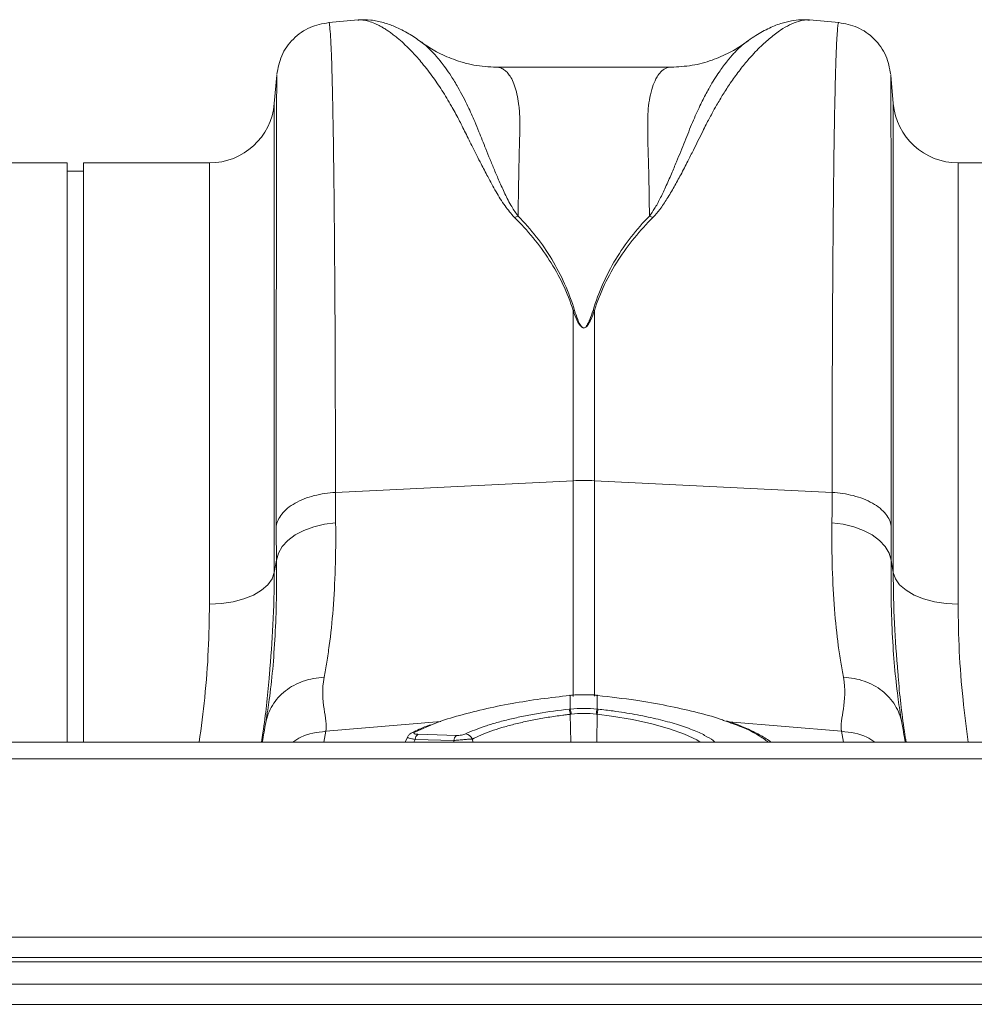
# Model space of a CAD drawing. Units: millimetres. Extents: x 7863 to 12063, y -725 to 5215.
# Drawn here: x 9603 to 9721, y 3847 to 3968 of the extents above; entities that cross this region are included whole.
import ezdxf

# ---------------------------------------------------------------- set-up
doc = ezdxf.new("R2010")
doc.units = ezdxf.units.MM

# ---------------------------------------------------------------- blocks, each defined once
blk = doc.blocks.new('4')
at = {"linetype": 'Continuous', "lineweight": 15}
for p, q in [((5298.99, 5951.46), (5295.39, 5951.14)), ((5358.1, 5951.14), (5354.48, 5951.46)), ((5337.48, 5945.65), (5316, 5945.65)), ((5289, 5944.65), (5288.7, 5941.19)), ((5364.79, 5941.19), (5364.49, 5944.65)), ((5288.7, 5941.19), (5288.7, 5883.51)), ((5364.79, 5883.51), (5364.79, 5941.19)), ((5263.24, 5933.88), (5172.76, 5933.88)), ((5263.24, 5862.63), (5263.24, 5933.88)), ((5280.73, 5933.88), (5265.24, 5933.88)), ((5265.24, 5862.63), (5265.24, 5933.88)), ((5280.73, 5879.61), (5280.73, 5933.88)), ((5463.24, 5933.88), (5372.76, 5933.88)), ((5372.76, 5933.88), (5372.76, 5879.61)), ((5265.24, 5932.88), (5263.24, 5932.88)), ((5325.44, 5915.71), (5325.44, 5894.79)), ((5328.05, 5894.79), (5328.05, 5915.71)), ((5296.21, 5893.34), (5325.44, 5894.79)), ((5325.44, 5894.79), (5325.44, 5868.26)), ((5357.28, 5893.34), (5328.05, 5894.79)), ((5328.05, 5868.28), (5328.05, 5894.79)), ((5288.96, 5885.03), (5288.7, 5883.51)), ((5364.79, 5883.51), (5364.52, 5885.03)), ((5325.08, 5868.4), (5325.04, 5868.4)), ((5325.09, 5866.7), (5325.09, 5868.38)), ((5328.4, 5868.38), (5328.4, 5866.7)), ((5328.45, 5868.4), (5328.41, 5868.4)), ((5287.69, 5865.3), (5287.64, 5864.99)), ((5295.04, 5863.97), (5309.18, 5865.17)), ((5325.09, 5866.06), (5325.14, 5862.63)), ((5328.39, 5866.06), (5328.35, 5862.63)), ((5358.45, 5863.97), (5344.58, 5865.15)), ((5365.85, 5864.99), (5365.79, 5865.35)), ((5294.8, 5862.63), (5295.04, 5863.97)), ((5308.31, 5864.88), (5306.04, 5863.89)), ((5358.45, 5863.97), (5358.69, 5862.63)), ((5305.08, 5863.23), (5304.79, 5862.63)), ((5306.02, 5862.97), (5305.86, 5862.63)), ((5310.77, 5862.82), (5306.02, 5862.97)), ((5306.34, 5863.6), (5311.08, 5863.45)), ((5310.79, 5862.63), (5310.77, 5862.82)), ((5313.05, 5863.02), (5313.1, 5862.63)), ((6831.74, 5862.63), (4821.74, 5862.63)), ((6831.74, 5860.58), (4821.74, 5860.58)), ((4821.74, 5838.63), (6831.74, 5838.63)), ((6831.74, 5836.13), (4821.74, 5836.13)), ((6831.74, 5835.63), (4821.74, 5835.63)), ((4821.74, 5832.88), (6831.74, 5832.88)), ((6831.74, 5830.38), (4821.74, 5830.38))]:
    blk.add_line(p, q, dxfattribs=at)
at = {"linetype": 'Continuous', "lineweight": 15, "flags": 128}
for points in [[(5288.96, 5885.03), (5289.21, 5885.88), (5289.68, 5886.7), (5290.38, 5887.45), (5291.28, 5888.12), (5292.34, 5888.68), (5293.55, 5889.12), (5294.86, 5889.43), (5296.24, 5889.59)], [(5357.25, 5889.59), (5358.63, 5889.43), (5359.94, 5889.12), (5361.14, 5888.68), (5362.21, 5888.12), (5363.11, 5887.45), (5363.81, 5886.7), (5364.28, 5885.88), (5364.52, 5885.03)], [(5288.7, 5883.51), (5288.43, 5882.73), (5287.9, 5881.99), (5287.13, 5881.32), (5286.13, 5880.73), (5284.95, 5880.26), (5283.63, 5879.9), (5282.2, 5879.68), (5280.73, 5879.61)], [(5364.79, 5883.51), (5365.05, 5882.73), (5365.58, 5881.99), (5366.36, 5881.32), (5367.35, 5880.73), (5368.53, 5880.26), (5369.86, 5879.9), (5371.28, 5879.68), (5372.76, 5879.61)], [(5325.04, 5868.4), (5325.04, 5868.4), (5325.05, 5868.37)], [(5325.08, 5868.4), (5325.08, 5868.4), (5325.09, 5868.38)], [(5328.41, 5868.4), (5328.41, 5868.4), (5328.4, 5868.38)], [(5328.45, 5868.4), (5328.45, 5868.4), (5328.44, 5868.37)], [(5341.06, 5862.63), (5340.64, 5862.91), (5339.12, 5863.62), (5337.3, 5864.27), (5335.11, 5864.88), (5332.75, 5865.4), (5330.14, 5865.84), (5328.39, 5866.06), (5328.39, 5866.06), (5328.39, 5866.06)]]:
    blk.add_lwpolyline(points, dxfattribs=at)
at = {"linetype": 'Continuous', "lineweight": 15}
for centre, radius, start, end in [((5280.73, 5941.88), 8, 270, 355), ((5372.76, 5941.88), 8, 185, 270), ((5326.74, 5868.43), 26.39, 87.1604, 92.8396), ((5321.62, 5865.71), 3.49, 5.8493, 16.3049), ((5321.61, 5865.71), 3.62, 5.8221, 15.9072), ((5331.88, 5865.71), 3.62, 164.0928, 174.1779), ((5331.87, 5865.71), 3.49, 163.6951, 174.1507), ((5305.99, 5863.19), 0.711, 86.3666, 116.8229), ((5306.95, 5862.89), 0.935, 131.2199, 175.1823), ((5311.7, 5862.74), 0.935, 131.2199, 175.1823), ((5312.09, 5862.61), 1.04, 22.9695, 83.3509)]:
    blk.add_arc(centre, radius, start, end, dxfattribs=at)
for points, knots in [([(5295.4, 5951.14), (5294.61, 5950.99), (5293, 5950.69), (5290.95, 5949.21), (5289.46, 5947.15), (5289.16, 5945.54), (5289.01, 5944.76)], [0, 0, 0, 0, 0.242232, 0.500006, 0.757777, 1, 1, 1, 1]), ([(5296.21, 5893.34), (5296.21, 5895.92), (5296.21, 5901.18), (5296.19, 5908.62), (5296.16, 5915.81), (5296.11, 5922.89), (5296.05, 5929.7), (5296, 5934.27), (5295.96, 5936.93), (5295.94, 5938.03), (5295.92, 5939.1), (5295.9, 5940.13), (5295.88, 5941.12), (5295.86, 5942.07), (5295.84, 5942.98), (5295.81, 5944.38), (5295.76, 5946.2), (5295.68, 5948.22), (5295.59, 5949.89), (5295.5, 5950.84), (5295.43, 5951.23), (5295.4, 5951.13), (5295.39, 5951.12)], [0, 0, 0, 0, 0.073851, 0.150033, 0.228543, 0.309382, 0.402679, 0.498894, 0.518143, 0.537505, 0.55698, 0.576567, 0.596266, 0.616078, 0.636003, 0.656041, 0.712866, 0.776879, 0.848077, 0.92646, 0.994343, 1, 1, 1, 1]), ([(5306.72, 5948.78), (5306.48, 5948.95), (5305.99, 5949.3), (5305.22, 5949.78), (5304.39, 5950.24), (5303.33, 5950.74), (5302.07, 5951.18), (5300.56, 5951.5), (5299.47, 5951.47), (5298.91, 5951.45)], [0, 0, 0, 0, 0.104752, 0.213878, 0.325394, 0.438901, 0.611372, 0.802672, 1, 1, 1, 1]), ([(5298.99, 5951.45), (5299.03, 5951.45), (5299.26, 5951.49), (5299.76, 5951.44), (5300.46, 5951.27), (5301.09, 5951.02), (5301.61, 5950.76), (5302, 5950.54), (5302.42, 5950.29), (5302.86, 5949.99), (5303.32, 5949.65), (5303.9, 5949.19), (5304.65, 5948.54), (5305.63, 5947.58), (5306.79, 5946.28), (5308.03, 5944.69), (5309.3, 5942.85), (5310.39, 5941.04), (5311.36, 5939.28), (5312.2, 5937.58), (5313.11, 5935.75), (5314.02, 5933.95), (5314.97, 5932.12), (5315.92, 5930.39), (5316.93, 5928.68), (5317.82, 5927.64), (5318.22, 5927.17)], [0, 0, 0, 0, 0.010457, 0.060553, 0.111998, 0.160373, 0.183454, 0.207232, 0.231706, 0.256879, 0.282752, 0.309326, 0.35277, 0.404141, 0.463456, 0.533349, 0.597349, 0.658419, 0.706422, 0.752024, 0.798326, 0.848434, 0.885652, 0.928044, 0.967361, 1, 1, 1, 1]), ([(5335.25, 5927.18), (5335.54, 5927.5), (5336.2, 5928.24), (5337.02, 5929.51), (5337.87, 5930.94), (5338.72, 5932.5), (5339.5, 5934.01), (5340.19, 5935.39), (5340.8, 5936.61), (5341.32, 5937.66), (5341.89, 5938.8), (5342.46, 5939.88), (5343.15, 5941.12), (5343.9, 5942.37), (5344.82, 5943.79), (5345.83, 5945.19), (5346.8, 5946.39), (5347.65, 5947.34), (5348.36, 5948.07), (5349.04, 5948.71), (5349.91, 5949.47), (5350.93, 5950.23), (5352.09, 5950.9), (5353.16, 5951.32), (5353.97, 5951.5), (5354.37, 5951.44), (5354.48, 5951.42)], [0, 0, 0, 0, 0.022572, 0.051567, 0.085058, 0.119774, 0.159498, 0.19311, 0.221757, 0.25271, 0.275739, 0.314931, 0.344517, 0.387209, 0.433129, 0.488615, 0.544077, 0.5827, 0.619963, 0.655868, 0.690418, 0.761345, 0.827788, 0.897153, 0.970234, 1, 1, 1, 1]), ([(5354.5, 5951.46), (5354.15, 5951.47), (5353.39, 5951.51), (5352.2, 5951.36), (5351.13, 5951.09), (5350.18, 5950.74), (5349.33, 5950.36), (5348.5, 5949.92), (5347.64, 5949.4), (5347.06, 5948.99), (5346.77, 5948.78)], [0, 0, 0, 0, 0.118118, 0.258986, 0.423854, 0.527476, 0.630376, 0.743078, 0.866288, 1, 1, 1, 1]), ([(5358.09, 5951.12), (5358.09, 5951.13), (5358.06, 5951.23), (5358, 5950.89), (5357.92, 5950.15), (5357.85, 5949.04), (5357.8, 5947.98), (5357.77, 5947.18), (5357.75, 5946.73), (5357.74, 5946.27), (5357.72, 5945.79), (5357.71, 5945.32), (5357.69, 5944.83), (5357.68, 5944.34), (5357.64, 5942.76), (5357.57, 5939.75), (5357.49, 5934.68), (5357.43, 5928.93), (5357.37, 5922.61), (5357.33, 5915.81), (5357.3, 5908.62), (5357.28, 5901.18), (5357.28, 5895.92), (5357.28, 5893.34)], [0, 0, 0, 0, 0.005655, 0.0735383, 0.1327497, 0.1879555, 0.2391548, 0.2534773, 0.2674517, 0.2810782, 0.2943567, 0.3072871, 0.3198695, 0.3321038, 0.3439901, 0.4341346, 0.5219542, 0.607448, 0.6906151, 0.7714546, 0.8499657, 0.9261477, 1, 1, 1, 1]), ([(5364.48, 5944.76), (5364.33, 5945.54), (5364.03, 5947.15), (5362.54, 5949.21), (5360.49, 5950.69), (5358.87, 5950.99), (5358.09, 5951.14)], [0, 0, 0, 0, 0.242223, 0.499994, 0.757768, 1, 1, 1, 1]), ([(5318.66, 5927.33), (5318.39, 5927.72), (5317.76, 5928.63), (5317.04, 5930.09), (5316.36, 5931.6), (5315.76, 5933.01), (5315.21, 5934.33), (5314.72, 5935.55), (5314.26, 5936.68), (5313.81, 5937.81), (5313.37, 5938.88), (5312.93, 5939.91), (5312.46, 5940.93), (5311.9, 5942.04), (5311.21, 5943.3), (5310.48, 5944.51), (5309.79, 5945.52), (5309.19, 5946.31), (5308.54, 5947.09), (5307.84, 5947.83), (5307.2, 5948.43), (5306.85, 5948.66), (5306.73, 5948.73)], [0, 0, 0, 0, 0.036735, 0.085964, 0.135551, 0.180895, 0.224853, 0.269698, 0.30931, 0.34828, 0.397316, 0.435414, 0.475633, 0.529884, 0.587574, 0.661719, 0.72494, 0.771848, 0.821776, 0.896322, 0.963392, 1, 1, 1, 1]), ([(5316, 5945.65), (5315.07, 5945.7), (5313.32, 5945.8), (5310.82, 5946.51), (5308.77, 5947.45), (5307.46, 5948.22), (5306.85, 5948.69), (5306.75, 5948.77)], [0, 0, 0, 0, 0.296059, 0.561245, 0.786454, 0.964901, 1, 1, 1, 1]), ([(5346.94, 5948.88), (5346.76, 5948.75), (5346.33, 5948.47), (5345.58, 5947.77), (5344.97, 5947.11), (5344.6, 5946.67), (5344.49, 5946.53), (5344.38, 5946.4), (5344.23, 5946.21), (5344.05, 5945.98), (5343.76, 5945.6), (5343.34, 5945), (5342.79, 5944.16), (5342.26, 5943.28), (5341.8, 5942.44), (5341.41, 5941.69), (5340.84, 5940.54), (5340.1, 5938.87), (5339.18, 5936.56), (5338.31, 5934.41), (5337.52, 5932.5), (5336.85, 5930.97), (5336.16, 5929.53), (5335.53, 5928.34), (5335.03, 5927.64), (5334.82, 5927.34)], [0, 0, 0, 0, 0.053504, 0.124611, 0.203968, 0.216823, 0.223429, 0.233041, 0.245672, 0.26133, 0.280026, 0.320974, 0.371644, 0.423335, 0.459135, 0.494184, 0.528474, 0.613335, 0.701988, 0.789198, 0.838115, 0.890822, 0.93534, 0.971703, 1, 1, 1, 1]), ([(5346.92, 5948.91), (5346.77, 5948.79), (5346.07, 5948.23), (5344.6, 5947.38), (5342.46, 5946.44), (5340.02, 5945.78), (5338.34, 5945.7), (5337.48, 5945.65)], [0, 0, 0, 0, 0.051133, 0.251355, 0.479928, 0.731606, 1, 1, 1, 1]), ([(5318.67, 5927.32), (5318.68, 5927.97), (5318.7, 5929.27), (5318.73, 5931.1), (5318.76, 5932.84), (5318.8, 5934.68), (5318.84, 5936.18), (5318.87, 5937.29), (5318.88, 5937.84), (5318.89, 5938.25), (5318.9, 5938.69), (5318.89, 5939.23), (5318.86, 5939.8), (5318.83, 5940.35), (5318.75, 5941.14), (5318.6, 5942.1), (5318.33, 5943.16), (5317.99, 5944.03), (5317.67, 5944.59), (5317.4, 5944.92), (5317.21, 5945.13), (5317, 5945.31), (5316.78, 5945.45), (5316.54, 5945.57), (5316.28, 5945.63), (5316.1, 5945.66), (5316, 5945.65), (5316, 5945.65)], [0, 0, 0, 0, 0.055433, 0.110924, 0.166474, 0.222083, 0.299288, 0.33239, 0.354995, 0.367104, 0.38537, 0.412177, 0.439219, 0.466499, 0.494017, 0.56113, 0.631066, 0.703843, 0.772638, 0.801064, 0.830782, 0.861793, 0.894097, 0.927695, 0.962587, 0.998774, 1, 1, 1, 1]), ([(5337.48, 5945.65), (5337.48, 5945.65), (5337.24, 5945.67), (5336.81, 5945.54), (5336.23, 5945.12), (5335.71, 5944.45), (5335.28, 5943.53), (5334.93, 5942.33), (5334.63, 5940.58), (5334.57, 5937.66), (5334.74, 5933.23), (5334.79, 5929.2), (5334.82, 5927.34)], [0, 0, 0, 0, 0.000174, 0.093175, 0.177821, 0.254121, 0.342578, 0.426321, 0.505379, 0.646141, 0.836088, 1, 1, 1, 1]), ([(5289.01, 5944.65), (5289.01, 5944.65), (5289, 5944.66), (5289, 5943.71), (5288.99, 5942.3), (5288.98, 5941.09), (5288.98, 5940.43), (5288.98, 5939.73), (5288.98, 5938.98), (5288.98, 5938.2), (5288.97, 5936.48), (5288.97, 5933.48), (5288.96, 5928.71), (5288.95, 5923.29), (5288.95, 5917.31), (5288.94, 5910.85), (5288.94, 5903.98), (5288.94, 5896.81), (5288.94, 5891.72), (5288.94, 5889.21)], [0, 0, 0, 0, 0.041578, 0.131703, 0.217816, 0.239713, 0.261336, 0.282685, 0.30376, 0.324561, 0.345089, 0.433219, 0.51954, 0.60406, 0.686791, 0.767741, 0.846921, 0.924338, 1, 1, 1, 1]), ([(5364.55, 5889.21), (5364.55, 5891.72), (5364.55, 5896.81), (5364.55, 5903.98), (5364.54, 5910.85), (5364.54, 5917.58), (5364.53, 5924.01), (5364.53, 5928.45), (5364.52, 5931.19), (5364.52, 5932.56), (5364.52, 5933.86), (5364.52, 5935.1), (5364.52, 5936.27), (5364.51, 5938.02), (5364.51, 5940.14), (5364.5, 5942.3), (5364.49, 5943.83), (5364.48, 5944.66), (5364.48, 5944.65), (5364.48, 5944.65)], [0, 0, 0, 0, 0.075661, 0.153076, 0.232254, 0.313204, 0.405975, 0.500992, 0.526258, 0.551681, 0.577258, 0.602992, 0.628882, 0.654929, 0.726019, 0.800292, 0.877756, 0.958421, 1, 1, 1, 1]), ([(5325.44, 5915.71), (5324.75, 5917.92), (5323.74, 5920.02), (5321.28, 5923.84), (5319.83, 5925.57), (5318.23, 5927.18)], [0, 0, 0, 0, 0.5, 0.5, 1, 1, 1, 1]), ([(5318.67, 5927.33), (5320.27, 5925.72), (5321.65, 5923.96), (5323.98, 5920.08), (5324.93, 5917.96), (5325.61, 5915.74)], [0, 0, 0, 0, 0.5, 0.5, 1, 1, 1, 1]), ([(5327.88, 5915.74), (5328.56, 5917.96), (5329.51, 5920.08), (5331.84, 5923.96), (5333.22, 5925.72), (5334.82, 5927.33)], [0, 0, 0, 0, 0.5, 0.5, 1, 1, 1, 1]), ([(5335.25, 5927.18), (5333.66, 5925.57), (5332.21, 5923.84), (5329.75, 5920.02), (5328.73, 5917.92), (5328.05, 5915.71)], [0, 0, 0, 0, 0.5, 0.5, 1, 1, 1, 1]), ([(5328.05, 5915.71), (5327.92, 5915.33), (5327.77, 5914.94), (5327.51, 5914.38), (5327.41, 5914.19), (5327.23, 5913.91), (5327.17, 5913.82), (5327.04, 5913.69), (5326.99, 5913.65), (5326.87, 5913.59), (5326.8, 5913.56), (5326.64, 5913.57), (5326.58, 5913.61), (5326.47, 5913.68), (5326.42, 5913.72), (5326.3, 5913.84), (5326.24, 5913.93), (5326.06, 5914.21), (5325.97, 5914.4), (5325.71, 5914.96), (5325.57, 5915.33), (5325.44, 5915.71)], [0, 0, 0, 0, 0.25, 0.25, 0.375, 0.375, 0.4375, 0.4375, 0.46875, 0.46875, 0.5, 0.5, 0.53125, 0.53125, 0.5625, 0.5625, 0.625, 0.625, 0.75, 0.75, 1, 1, 1, 1]), ([(5325.61, 5915.74), (5325.73, 5915.36), (5325.85, 5914.98), (5326.07, 5914.42), (5326.15, 5914.23), (5326.31, 5913.96), (5326.36, 5913.87), (5326.47, 5913.74), (5326.5, 5913.7), (5326.6, 5913.63), (5326.66, 5913.59), (5326.79, 5913.58), (5326.86, 5913.61), (5326.96, 5913.67), (5327, 5913.71), (5327.11, 5913.84), (5327.17, 5913.93), (5327.32, 5914.21), (5327.41, 5914.4), (5327.63, 5914.97), (5327.76, 5915.36), (5327.88, 5915.74)], [0, 0, 0, 0, 0.25, 0.25, 0.375, 0.375, 0.4375, 0.4375, 0.46875, 0.46875, 0.5, 0.5, 0.53125, 0.53125, 0.5625, 0.5625, 0.625, 0.625, 0.75, 0.75, 1, 1, 1, 1]), ([(5296.21, 5893.34), (5295.36, 5893.3), (5294.46, 5893.17), (5293.18, 5892.84), (5292.76, 5892.71), (5291.97, 5892.4), (5291.6, 5892.22), (5290.91, 5891.83), (5290.6, 5891.62), (5290.05, 5891.17), (5289.82, 5890.93), (5289.23, 5890.2), (5289.01, 5889.7), (5288.94, 5889.21)], [0, 0, 0, 0, 0.25, 0.25, 0.375, 0.375, 0.5, 0.5, 0.625, 0.625, 0.75, 0.75, 1, 1, 1, 1]), ([(5364.55, 5889.21), (5364.47, 5889.7), (5364.25, 5890.2), (5363.67, 5890.93), (5363.44, 5891.17), (5362.89, 5891.62), (5362.58, 5891.83), (5361.89, 5892.22), (5361.52, 5892.4), (5360.72, 5892.71), (5360.31, 5892.84), (5359.02, 5893.17), (5358.13, 5893.3), (5357.28, 5893.34)], [0, 0, 0, 0, 0.25, 0.25, 0.375, 0.375, 0.5, 0.5, 0.625, 0.625, 0.75, 0.75, 1, 1, 1, 1]), ([(5294.82, 5870.61), (5294.94, 5871.21), (5295.05, 5871.83), (5295.26, 5873.14), (5295.36, 5873.81), (5295.64, 5875.92), (5295.8, 5877.41), (5296.17, 5882.17), (5296.29, 5885.69), (5296.24, 5889.59)], [0, 0, 0, 0, 0.125, 0.125, 0.25, 0.25, 0.5, 0.5, 1, 1, 1, 1]), ([(5357.25, 5889.59), (5357.2, 5885.69), (5357.32, 5882.17), (5357.69, 5877.41), (5357.85, 5875.92), (5358.13, 5873.81), (5358.23, 5873.14), (5358.44, 5871.83), (5358.55, 5871.21), (5358.67, 5870.61)], [0, 0, 0, 0, 0.5, 0.5, 0.75, 0.75, 0.875, 0.875, 1, 1, 1, 1]), ([(5288.96, 5885.03), (5288.97, 5883.4), (5288.98, 5880.14), (5288.81, 5875.66), (5288.52, 5871.53), (5288.13, 5868.04), (5287.82, 5866.13), (5287.69, 5865.3)], [0, 0, 0, 0, 0.204676, 0.410874, 0.621793, 0.834306, 1, 1, 1, 1]), ([(5365.79, 5865.35), (5365.66, 5866.17), (5365.36, 5868.02), (5364.98, 5871.4), (5364.68, 5875.47), (5364.51, 5879.99), (5364.52, 5883.34), (5364.52, 5885.03)], [0, 0, 0, 0, 0.162633, 0.368139, 0.575093, 0.786717, 1, 1, 1, 1]), ([(5288.1, 5870.93), (5288.27, 5872.99), (5288.62, 5877.27), (5288.67, 5881.38), (5288.7, 5883.51)], [0, 0, 0, 0, 0.480173, 1, 1, 1, 1]), ([(5364.79, 5883.51), (5364.81, 5881.43), (5364.86, 5877.4), (5365.2, 5873.19), (5365.37, 5871.16)], [0, 0, 0, 0, 0.517099, 1, 1, 1, 1]), ([(5280.73, 5879.61), (5280.7, 5877.74), (5280.64, 5873.98), (5280.22, 5868.3), (5279.71, 5864.46), (5279.47, 5862.63)], [0, 0, 0, 0, 0.342191, 0.686161, 1, 1, 1, 1]), ([(5374.02, 5862.63), (5373.79, 5864.38), (5373.29, 5868.17), (5372.85, 5873.85), (5372.79, 5877.69), (5372.76, 5879.61)], [0, 0, 0, 0, 0.299435, 0.648775, 1, 1, 1, 1]), ([(5365.37, 5871.16), (5365.38, 5871.01), (5365.54, 5868.66), (5365.88, 5865.8), (5366.31, 5863.07), (5366.38, 5862.63)], [0, 0, 0, 0, 0.0551512, 0.8488416, 1, 1, 1, 1]), ([(5287.11, 5862.63), (5287.17, 5863.02), (5287.59, 5865.67), (5287.92, 5868.44), (5288.09, 5870.77), (5288.1, 5870.93)], [0, 0, 0, 0, 0.136739, 0.941398, 1, 1, 1, 1]), ([(5294.82, 5870.61), (5293.94, 5870.58), (5293.07, 5870.41), (5291.46, 5869.85), (5290.71, 5869.44), (5289.42, 5868.43), (5288.88, 5867.83), (5288.05, 5866.49), (5287.77, 5865.75), (5287.64, 5864.99)], [0, 0, 0, 0, 0.25, 0.25, 0.5, 0.5, 0.75, 0.75, 1, 1, 1, 1]), ([(5294.82, 5870.61), (5294.53, 5869.12), (5294.66, 5867.83), (5294.99, 5865.63), (5295.19, 5864.72), (5295.04, 5863.97)], [0, 0, 0, 0, 0.5, 0.5, 1, 1, 1, 1]), ([(5358.45, 5863.97), (5358.3, 5864.72), (5358.5, 5865.63), (5358.83, 5867.83), (5358.96, 5869.12), (5358.67, 5870.61)], [0, 0, 0, 0, 0.5, 0.5, 1, 1, 1, 1]), ([(5365.85, 5864.99), (5365.71, 5865.75), (5365.43, 5866.49), (5364.61, 5867.83), (5364.07, 5868.43), (5362.78, 5869.44), (5362.03, 5869.85), (5360.42, 5870.41), (5359.55, 5870.58), (5358.67, 5870.61)], [0, 0, 0, 0, 0.25, 0.25, 0.5, 0.5, 0.75, 0.75, 1, 1, 1, 1]), ([(5325.05, 5868.37), (5323.85, 5868.24), (5321.42, 5867.97), (5317.82, 5867.39), (5314.3, 5866.68), (5311.11, 5865.83), (5309.09, 5865.22), (5308.33, 5864.89), (5308.31, 5864.88)], [0, 0, 0, 0, 0.187424, 0.379327, 0.58306, 0.792647, 0.996379, 1, 1, 1, 1]), ([(5326.85, 5868.46), (5326.51, 5868.47), (5325.92, 5868.49), (5325.33, 5868.42), (5325.08, 5868.38)], [0, 0, 0, 0, 0.5713427, 1, 1, 1, 1]), ([(5326.86, 5868.45), (5326.82, 5868.46), (5326.33, 5868.48), (5325.74, 5868.44), (5325.19, 5868.39), (5325.09, 5868.38)], [0, 0, 0, 0, 0.0655958, 0.8341916, 1, 1, 1, 1]), ([(5328.41, 5868.39), (5328.25, 5868.41), (5327.73, 5868.48), (5327.21, 5868.46), (5326.85, 5868.46)], [0, 0, 0, 0, 0.307011, 1, 1, 1, 1]), ([(5328.4, 5868.38), (5328.26, 5868.39), (5327.75, 5868.44), (5327.23, 5868.45), (5326.86, 5868.45)], [0, 0, 0, 0, 0.27833, 1, 1, 1, 1]), ([(5344.05, 5865.26), (5343.88, 5865.33), (5342.83, 5865.72), (5340.46, 5866.36), (5336.98, 5867.14), (5332.96, 5867.85), (5330.02, 5868.19), (5328.44, 5868.37)], [0, 0, 0, 0, 0.045844, 0.27591, 0.499424, 0.729407, 1, 1, 1, 1]), ([(5312.21, 5863.64), (5312.89, 5863.97), (5313.69, 5864.29), (5315.06, 5864.75), (5315.55, 5864.9), (5316.56, 5865.18), (5317.09, 5865.32), (5318.18, 5865.58), (5318.75, 5865.71), (5319.93, 5865.94), (5320.54, 5866.06), (5322.39, 5866.37), (5323.66, 5866.55), (5324.97, 5866.69)], [0, 0, 0, 0, 0.25, 0.25, 0.375, 0.375, 0.5, 0.5, 0.625, 0.625, 0.75, 0.75, 1, 1, 1, 1]), ([(5328.52, 5866.69), (5329.13, 5866.62), (5330.67, 5866.44), (5333.09, 5866.05), (5335.62, 5865.53), (5337.94, 5864.92), (5339.88, 5864.26), (5341.11, 5863.77), (5341.54, 5863.5), (5341.58, 5863.47)], [0, 0, 0, 0, 0.114131, 0.285531, 0.461877, 0.63296, 0.808982, 0.979914, 1, 1, 1, 1]), ([(5325.09, 5866.06), (5324.94, 5866.05), (5324.79, 5866.03), (5324.48, 5865.99), (5324.32, 5865.97), (5323.87, 5865.91), (5323.56, 5865.87), (5322.66, 5865.74), (5322.07, 5865.64), (5320.9, 5865.43), (5320.33, 5865.32), (5319.21, 5865.09), (5318.68, 5864.96), (5317.64, 5864.7), (5317.15, 5864.56), (5316.19, 5864.28), (5315.73, 5864.13), (5314.87, 5863.82), (5314.46, 5863.67), (5313.71, 5863.35), (5313.36, 5863.18), (5313.05, 5863.02)], [0, 0, 0, 0, 0.03125, 0.03125, 0.0625, 0.0625, 0.125, 0.125, 0.25, 0.25, 0.375, 0.375, 0.5, 0.5, 0.625, 0.625, 0.75, 0.75, 0.875, 0.875, 1, 1, 1, 1]), ([(5325.21, 5866.08), (5325.17, 5866.07), (5325.13, 5866.07), (5325.09, 5866.06), (5325.09, 5866.06), (5325.09, 5866.06), (5325.09, 5866.06)], [0, 0, 0, 0, 0.0001139486, 0.0001139486, 0.0001139486, 0.0001140086, 0.0001140086, 0.0001140086, 0.0001140086]), ([(5328.39, 5866.06), (5328.39, 5866.06), (5328.39, 5866.06), (5328.39, 5866.06), (5328.36, 5866.07), (5328.32, 5866.07), (5328.28, 5866.08)], [-0.00000006, -0.00000006, -0.00000006, -0.00000006, 0, 0, 0, 0.0001139487, 0.0001139487, 0.0001139487, 0.0001139487]), ([(5349.42, 5862.63), (5349.04, 5862.92), (5348.21, 5863.55), (5346.38, 5864.45), (5344.76, 5865.02), (5344.05, 5865.26)], [0, 0, 0, 0, 0.317213, 0.7018, 1, 1, 1, 1]), ([(5349.75, 5862.63), (5349.74, 5862.64), (5349.42, 5862.93), (5348.54, 5863.45), (5347.05, 5864.21), (5345.62, 5864.81), (5344.63, 5865.13), (5344.31, 5865.24)], [0, 0, 0, 0, 0.004536, 0.293947, 0.582471, 0.86519, 1, 1, 1, 1]), ([(5287.64, 5864.99), (5287.57, 5864.61), (5287.43, 5863.83), (5287.29, 5863.04), (5287.22, 5862.63)], [0, 0, 0, 0, 0.488493, 1, 1, 1, 1]), ([(5290.96, 5862.63), (5291.29, 5862.85), (5292.48, 5863.67), (5293.96, 5863.84), (5295.04, 5863.97)], [0, 0, 0, 0, 0.271266, 1, 1, 1, 1]), ([(5307.9, 5864.78), (5307.42, 5864.6), (5306.6, 5864.28), (5305.96, 5863.95), (5305.71, 5863.82)], [0, 0, 0, 0, 0.596449, 1, 1, 1, 1]), ([(5306.04, 5863.89), (5305.97, 5863.86), (5305.92, 5863.83), (5305.87, 5863.76), (5305.86, 5863.73), (5305.91, 5863.67), (5305.96, 5863.65), (5306.08, 5863.62), (5306.12, 5863.61), (5306.22, 5863.6), (5306.28, 5863.6), (5306.34, 5863.6)], [0, 0, 0, 0, 0.25, 0.25, 0.5, 0.5, 0.75, 0.75, 0.875, 0.875, 1, 1, 1, 1]), ([(5358.45, 5863.97), (5359.53, 5863.84), (5361.01, 5863.67), (5362.2, 5862.85), (5362.53, 5862.63)], [0, 0, 0, 0, 0.728734, 1, 1, 1, 1]), ([(5366.27, 5862.63), (5366.25, 5862.72), (5366.16, 5863.24), (5366.02, 5864.03), (5365.9, 5864.72), (5365.85, 5864.99)], [0, 0, 0, 0, 0.108541, 0.653904, 1, 1, 1, 1]), ([(5306.02, 5862.97), (5305.87, 5863), (5305.57, 5863.06), (5305.26, 5863.14), (5305.08, 5863.2), (5305.08, 5863.23), (5305.07, 5863.24)], [0, 0, 0, 0, 0.261105, 0.527017, 0.77955, 1, 1, 1, 1]), ([(5305.67, 5863.81), (5305.58, 5863.76), (5305.4, 5863.67), (5305.18, 5863.46), (5305.1, 5863.29), (5305.08, 5863.23)], [0, 0, 0, 0, 0.402024, 0.798086, 1, 1, 1, 1]), ([(5313.05, 5863.02), (5312.92, 5863.01), (5312.77, 5863), (5312.42, 5862.98), (5312.22, 5862.97), (5311.81, 5862.93), (5311.6, 5862.91), (5311.17, 5862.87), (5310.97, 5862.85), (5310.77, 5862.82)], [0, 0, 0, 0, 0.25, 0.25, 0.5, 0.5, 0.75, 0.75, 1, 1, 1, 1]), ([(5311.08, 5863.45), (5311.19, 5863.44), (5311.29, 5863.45), (5311.51, 5863.46), (5311.62, 5863.48), (5311.83, 5863.51), (5311.92, 5863.54), (5312.09, 5863.59), (5312.16, 5863.61), (5312.21, 5863.64)], [0, 0, 0, 0, 0.25, 0.25, 0.5, 0.5, 0.75, 0.75, 1, 1, 1, 1]), ([(5341.58, 5863.47), (5341.99, 5863.25), (5342.52, 5862.98), (5342.79, 5862.7), (5342.85, 5862.63)], [0, 0, 0, 0, 0.77756, 1, 1, 1, 1])]:
    blk.add_open_spline(points, degree=3, knots=knots, dxfattribs=at)
for points in [[(5318.67, 5927.33), (5318.52, 5927.29), (5318.38, 5927.24), (5318.23, 5927.18)], [(5335.25, 5927.18), (5335.11, 5927.24), (5334.96, 5927.29), (5334.82, 5927.33)], [(5325.61, 5915.74), (5325.55, 5915.73), (5325.49, 5915.72), (5325.44, 5915.71)], [(5328.05, 5915.71), (5327.99, 5915.72), (5327.94, 5915.73), (5327.88, 5915.74)], [(5296.24, 5889.59), (5296.22, 5890.81), (5296.21, 5892.06), (5296.21, 5893.34)], [(5357.28, 5893.34), (5357.28, 5892.06), (5357.27, 5890.81), (5357.25, 5889.59)], [(5288.94, 5889.21), (5288.94, 5887.78), (5288.95, 5886.39), (5288.96, 5885.03)], [(5364.52, 5885.03), (5364.54, 5886.39), (5364.55, 5887.78), (5364.55, 5889.21)], [(5325.09, 5868.38), (5325.08, 5868.38), (5325.06, 5868.37), (5325.05, 5868.37)], [(5328.44, 5868.37), (5328.42, 5868.37), (5328.41, 5868.38), (5328.4, 5868.38)], [(5324.97, 5866.69), (5325.01, 5866.69), (5325.05, 5866.7), (5325.09, 5866.7)], [(5325.09, 5866.7), (5326.19, 5866.82), (5327.3, 5866.82), (5328.4, 5866.7)], [(5328.4, 5866.7), (5328.44, 5866.7), (5328.48, 5866.69), (5328.52, 5866.69)], [(5328.28, 5866.08), (5327.26, 5866.19), (5326.23, 5866.19), (5325.21, 5866.08)]]:
    blk.add_open_spline(points, degree=3, dxfattribs=at)

msp = doc.modelspace()

# ---------------------------------------------------------------- block references
msp.add_blockref('4', (4345.98, -1983.29))

doc.saveas('drawing.dxf')
